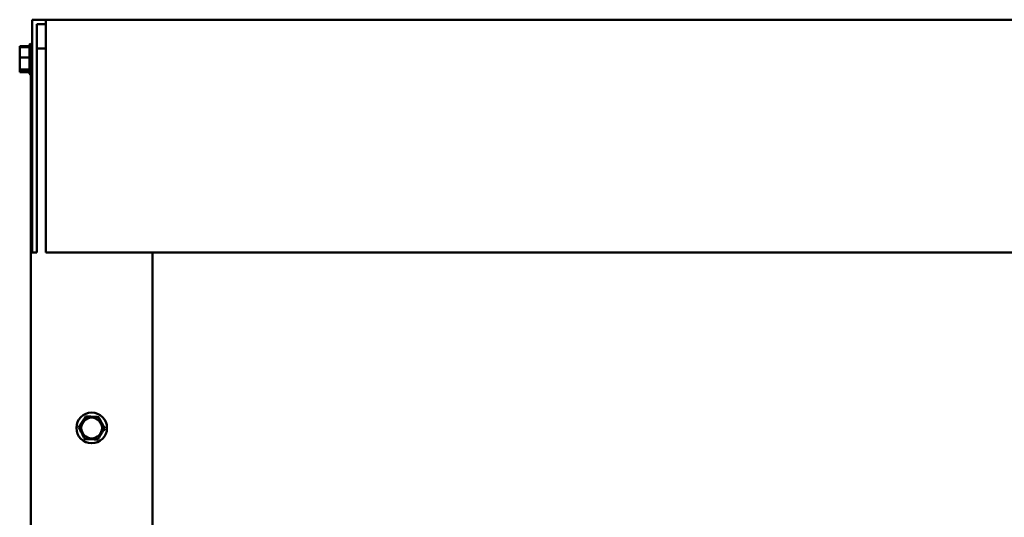
# Model space of a CAD drawing. Units: inches. Extents: x 4 to 172, y 2 to 134.
# Drawn here: x 56 to 72, y 78 to 87 of the extents above; entities that cross this region are included whole.
import ezdxf

# ---------------------------------------------------------------- set-up
doc = ezdxf.new("R2010")
doc.units = ezdxf.units.IN
doc.header["$LTSCALE"] = 8
doc.header["$MEASUREMENT"] = 0
doc.layers.add('Visible (ANSI)', color=7, linetype='Continuous', lineweight=50)

msp = doc.modelspace()

# ---------------------------------------------------------------- linework, layer by layer
at = {"layer": 'Visible (ANSI)'}
for p, q in [((55.934, 86.54), (55.934, 82.71)), ((55.934, 86.54), (56.158, 86.54)), ((56.009, 86.465), (56.009, 82.71)), ((56.009, 86.465), (56.158, 86.465)), ((56.158, 86.54), (84.1, 86.54)), ((56.158, 86.54), (56.158, 82.71)), ((55.729, 86.102), (55.889, 86.102)), ((55.729, 86.102), (55.729, 86.087)), ((55.729, 86.087), (55.889, 86.087)), ((55.729, 86.087), (55.729, 86.064)), ((55.889, 85.664), (55.889, 86.116)), ((55.904, 85.638), (55.904, 86.142)), ((55.729, 86.064), (55.729, 86.035)), ((55.729, 86.032), (55.729, 85.992)), ((55.729, 85.989), (55.729, 85.971)), ((55.729, 85.971), (55.732, 85.971)), ((55.729, 85.971), (55.729, 85.943)), ((55.729, 85.939), (55.729, 85.916)), ((55.729, 85.916), (55.729, 85.889)), ((55.729, 85.916), (55.889, 85.916)), ((55.914, 86.065), (55.934, 86.065)), ((55.914, 86.065), (55.914, 53.95)), ((56.009, 86.065), (56.124, 86.065)), ((56.158, 86.065), (56.124, 86.065)), ((55.729, 85.889), (55.729, 85.841)), ((55.729, 85.837), (55.729, 85.791)), ((55.729, 85.787), (55.729, 85.759)), ((55.729, 85.759), (55.729, 85.748)), ((55.729, 85.759), (55.729, 85.759)), ((55.729, 85.745), (55.729, 85.719)), ((55.729, 85.719), (55.729, 85.715)), ((55.729, 85.719), (55.889, 85.719)), ((55.729, 85.715), (55.729, 85.696)), ((55.729, 85.696), (55.729, 85.693)), ((55.729, 85.693), (55.889, 85.693)), ((55.729, 85.693), (55.729, 85.688)), ((55.729, 85.688), (55.729, 85.678)), ((55.729, 85.678), (55.889, 85.678)), ((55.934, 82.71), (56.009, 82.71)), ((56.158, 82.71), (84.1, 82.71)), ((57.914, 53.95), (57.914, 82.71)), ((56.8, 79.985), (56.815, 80.01)), ((56.815, 80.01), (56.844, 80.008)), ((57.001, 80.002), (57.029, 80)), ((57.029, 80), (57.043, 79.975)), ((56.7, 79.829), (56.716, 79.853)), ((56.714, 79.804), (56.7, 79.829)), ((57.128, 79.81), (57.113, 79.786)), ((57.115, 79.836), (57.128, 79.81)), ((56.799, 79.639), (56.786, 79.665)), ((56.828, 79.638), (56.799, 79.639)), ((57.013, 79.63), (56.984, 79.631)), ((57.029, 79.654), (57.013, 79.63))]:
    msp.add_line(p, q, dxfattribs=at)
for radius in [0.252, 0.171]:
    msp.add_circle((56.914, 79.82), radius, dxfattribs=at)
for centre, start, end in [((55.919, 86.116), 120, 180), ((55.904, 86.112), 0, 90), ((55.919, 85.664), 180, 240), ((55.904, 85.668), 270, 290.0801)]:
    msp.add_arc(centre, 0.03, start, end, dxfattribs=at)
for points, knots in [([(55.729, 85.939), (55.729, 85.945), (55.73, 85.952), (55.731, 85.972), (55.734, 85.988), (55.734, 86.001), (55.734, 86.015), (55.731, 86.031), (55.73, 86.05), (55.729, 86.058), (55.729, 86.064)], [-0.1870986, -0.1870986, -0.1870986, -0.1870986, -0.1282749, -0.1282749, 0, 0, 0, 0.1282749, 0.1282749, 0.1870986, 0.1870986, 0.1870986, 0.1870986]), ([(55.729, 86.035), (55.729, 86.028), (55.73, 86.019), (55.731, 86.003), (55.732, 85.993), (55.733, 85.983)], [-0.1870986, -0.1870986, -0.1870986, -0.1870986, -0.1282749, -0.1282749, -0.0540533, -0.0540533, -0.0540533, -0.0540533]), ([(55.729, 85.989), (55.729, 85.994), (55.73, 85.999), (55.73, 86.005), (55.73, 86.006), (55.731, 86.007)], [-0.1870986, -0.1870986, -0.1870986, -0.1870986, -0.12827492, -0.12827492, -0.11516612, -0.11516612, -0.11516612, -0.11516612]), ([(55.729, 85.745), (55.729, 85.752), (55.73, 85.761), (55.731, 85.783), (55.734, 85.802), (55.734, 85.817), (55.734, 85.833), (55.731, 85.851), (55.73, 85.874), (55.729, 85.882), (55.729, 85.889)], [-0.1870986, -0.1870986, -0.1870986, -0.1870986, -0.1282749, -0.1282749, 0, 0, 0, 0.1282749, 0.1282749, 0.1870986, 0.1870986, 0.1870986, 0.1870986]), ([(55.729, 85.841), (55.729, 85.835), (55.73, 85.827), (55.731, 85.814), (55.732, 85.805), (55.733, 85.796)], [-0.1870986, -0.1870986, -0.1870986, -0.1870986, -0.1282749, -0.1282749, -0.0540533, -0.0540533, -0.0540533, -0.0540533]), ([(55.729, 85.787), (55.729, 85.795), (55.73, 85.804), (55.73, 85.814), (55.73, 85.815), (55.731, 85.817)], [-0.1870986, -0.1870986, -0.1870986, -0.1870986, -0.12827492, -0.12827492, -0.11516612, -0.11516612, -0.11516612, -0.11516612]), ([(55.729, 85.696), (55.729, 85.697), (55.73, 85.698), (55.731, 85.701), (55.734, 85.704), (55.734, 85.706), (55.734, 85.708), (55.731, 85.71), (55.73, 85.713), (55.729, 85.714), (55.729, 85.715)], [-0.1870986, -0.1870986, -0.1870986, -0.1870986, -0.1282749, -0.1282749, 0, 0, 0, 0.1282749, 0.1282749, 0.1870986, 0.1870986, 0.1870986, 0.1870986]), ([(56.8, 79.985), (56.796, 79.979), (56.791, 79.971), (56.778, 79.951), (56.767, 79.934), (56.758, 79.919), (56.749, 79.905), (56.738, 79.888), (56.725, 79.868), (56.72, 79.86), (56.716, 79.853)], [-0.1870986, -0.1870986, -0.1870986, -0.1870986, -0.1282749, -0.1282749, 0, 0, 0, 0.1282749, 0.1282749, 0.1870986, 0.1870986, 0.1870986, 0.1870986]), ([(57.001, 80.002), (56.993, 80.002), (56.984, 80.002), (56.959, 80.003), (56.939, 80.004), (56.922, 80.005), (56.906, 80.006), (56.886, 80.007), (56.861, 80.008), (56.852, 80.008), (56.844, 80.008)], [-0.1870986, -0.1870986, -0.1870986, -0.1870986, -0.1282749, -0.1282749, 0, 0, 0, 0.1282749, 0.1282749, 0.1870986, 0.1870986, 0.1870986, 0.1870986]), ([(57.115, 79.836), (57.111, 79.843), (57.107, 79.851), (57.096, 79.872), (57.087, 79.89), (57.079, 79.905), (57.071, 79.92), (57.062, 79.938), (57.051, 79.96), (57.046, 79.968), (57.043, 79.975)], [-0.1870986, -0.1870986, -0.1870986, -0.1870986, -0.1282749, -0.1282749, 0, 0, 0, 0.1282749, 0.1282749, 0.1870986, 0.1870986, 0.1870986, 0.1870986]), ([(56.714, 79.804), (56.717, 79.797), (56.721, 79.789), (56.733, 79.767), (56.742, 79.749), (56.75, 79.734), (56.757, 79.719), (56.767, 79.701), (56.778, 79.68), (56.782, 79.671), (56.786, 79.665)], [-0.1870986, -0.1870986, -0.1870986, -0.1870986, -0.1282749, -0.1282749, 0, 0, 0, 0.1282749, 0.1282749, 0.1870986, 0.1870986, 0.1870986, 0.1870986]), ([(57.029, 79.654), (57.033, 79.66), (57.038, 79.668), (57.051, 79.689), (57.062, 79.706), (57.071, 79.72), (57.08, 79.734), (57.091, 79.751), (57.104, 79.772), (57.109, 79.779), (57.113, 79.786)], [-0.1870986, -0.1870986, -0.1870986, -0.1870986, -0.1282749, -0.1282749, 0, 0, 0, 0.1282749, 0.1282749, 0.1870986, 0.1870986, 0.1870986, 0.1870986]), ([(56.828, 79.638), (56.835, 79.637), (56.845, 79.637), (56.869, 79.636), (56.889, 79.635), (56.906, 79.634), (56.923, 79.634), (56.943, 79.633), (56.967, 79.632), (56.977, 79.631), (56.984, 79.631)], [-0.1870986, -0.1870986, -0.1870986, -0.1870986, -0.1282749, -0.1282749, 0, 0, 0, 0.1282749, 0.1282749, 0.1870986, 0.1870986, 0.1870986, 0.1870986])]:
    msp.add_open_spline(points, degree=3, knots=knots, dxfattribs=at)
for points in [[(55.729, 86.032), (55.729, 86.032), (55.729, 86.032), (55.729, 86.032)], [(55.729, 85.992), (55.729, 85.991), (55.729, 85.991), (55.729, 85.99)], [(55.729, 85.94), (55.729, 85.941), (55.729, 85.942), (55.729, 85.943)], [(55.729, 85.839), (55.729, 85.838), (55.729, 85.838), (55.729, 85.837)], [(55.729, 85.791), (55.729, 85.79), (55.729, 85.79), (55.729, 85.79)], [(55.729, 85.747), (55.729, 85.747), (55.729, 85.748), (55.729, 85.748)], [(55.729, 85.688), (55.729, 85.69), (55.729, 85.691), (55.729, 85.693)]]:
    msp.add_open_spline(points, degree=3, dxfattribs=at)

doc.saveas('drawing.dxf')
